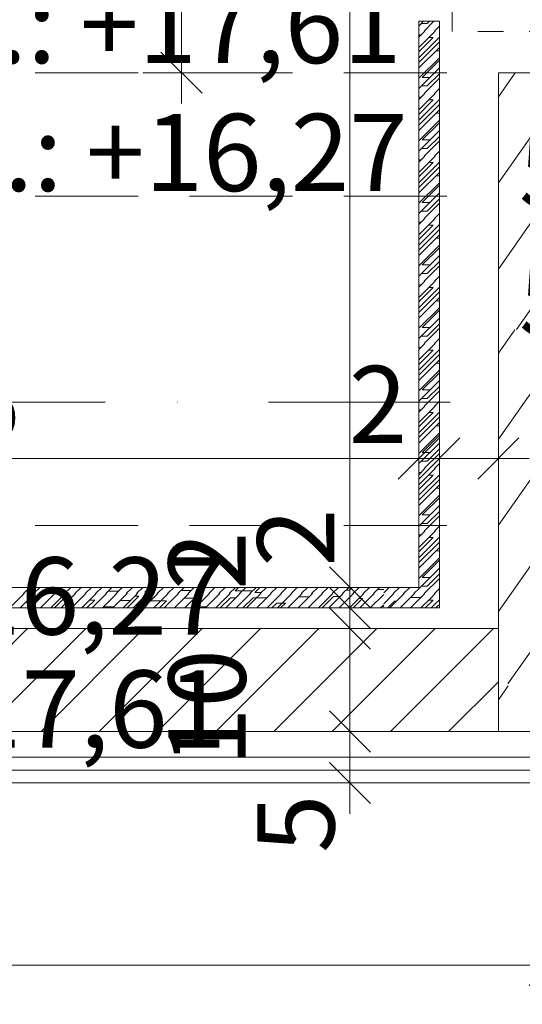
# Model space of a CAD drawing. Units: millimetres. Extents: x -1415 to 34686, y -10101 to 29243.
# Drawn here: x 16350 to 16839, y 13447 to 14404 of the extents above; entities that cross this region are included whole.
import ezdxf

# ---------------------------------------------------------------- set-up
doc = ezdxf.new("R2010")
doc.units = ezdxf.units.MM
doc.header["$MEASUREMENT"] = 0
for name, pattern in [('keret segéd', [50, 25, -25]), ('Tengelyvonal', [335.138881, 176.388884, -88.194442, 0, -70.555556]), ('VERDECKT', [150, 100, -50])]:
    doc.linetypes.add(name, pattern=pattern)
for name, color, linetype in [('belső burkolat.ÚJ', 7, 'Continuous'), ('méretek.ÚJ', 7, 'Continuous'), ('szerkezet.MEGLÉVŐ', 7, 'Continuous')]:
    doc.layers.add(name, color=color, linetype=linetype)
for name, color, linetype, lineweight in [('belső burkolat.ÚJ_Toll_száma__42', 171, 'Continuous', 0), ('belső burkolat.ÚJ_Toll_száma__43', 161, 'Continuous', 0), ('Erősített gk bordaváz felírat_Toll_száma__42', 171, 'Continuous', 0), ('gipszkarton fal.ÚJ_Toll_száma__42', 171, 'Continuous', 0), ('gépészeti szerelvény.ÚJ_Toll_száma__46', 171, 'Continuous', 0), ('homlokzat burkolat.ÚJ homlokzat_Toll_száma__42', 171, 'Continuous', 0), ('méretek gerenda födém alsó sík.ÚJ_Toll_száma__1', 7, 'Continuous', 0), ('méretek.ÚJ_Toll_száma__41', 5, 'Continuous', 0), ('méretek.ÚJ_Toll_száma__43', 161, 'Continuous', 0), ('RASZTER.rajz_Toll_száma__5', 250, 'Continuous', 0), ('szerkezet.MEGLÉVŐ_Toll_száma__1', 7, 'Continuous', 0), ('szerkezet.MEGLÉVŐ_Toll_száma__2', 8, 'Continuous', 0), ('téglafal .MEGLÉVŐ_Toll_száma__1', 7, 'Continuous', 0), ('téglafal .MEGLÉVŐ_Toll_száma__2', 8, 'Continuous', 0)]:
    doc.layers.add(name, color=color, linetype=linetype, lineweight=lineweight)
doc.styles.add('ELKÉSZÜLT_STÍLUS_3', font='txt')
doc.dimstyles.new('ELKÉSZÜLT_STÍLUS__10', dxfattribs={"dimtxt": 0.18, "dimasz": 45.6, "dimexe": 0.18, "dimexo": 0.0625, "dimgap": 0.09, "dimtad": 0, "dimtih": 1, "dimtoh": 1, "dimdec": 4, "dimzin": 0, "dimdsep": 46, "dimcen": 0.09, "dimadec": 0, "dimazin": 0, "dimtfac": 1, "dimtdec": 4, "dimtmove": 0, "dimatfit": 3, "dimldrblk": 'ARROWHEAD_5', "dimfxl": 1, "dimtolj": 1, "dimtzin": 0, "dimarcsym": 0})
doc.dimstyles.new('ELKÉSZÜLT_STÍLUS__2', dxfattribs={"dimtxt": 75, "dimasz": 38, "dimexe": 0.18, "dimexo": 0, "dimgap": 0.09, "dimtad": 1, "dimlfac": 0.001, "dimzin": 0, "dimdsep": 46, "dimtxsty": 'ELKÉSZÜLT_STÍLUS_3', "dimblk": 'ARROWHEAD_6', "dimblk1": 'ARROWHEAD_6', "dimblk2": 'ARROWHEAD_6', "dimcen": 0.09, "dimclrd": 161, "dimclre": 161, "dimclrt": 5, "dimazin": 0, "dimtfac": 1, "dimtdec": 4, "dimtmove": 0, "dimatfit": 3, "dimfxl": 1, "dimtolj": 1, "dimtzin": 0, "dimarcsym": 0})
doc.dimstyles.new('ELKÉSZÜLT_STÍLUS__4', dxfattribs={"dimtxt": 75, "dimasz": 38, "dimexe": 0.18, "dimexo": 0, "dimgap": 0.09, "dimtad": 1, "dimtih": 1, "dimtoh": 1, "dimlfac": 0.001, "dimzin": 0, "dimdsep": 46, "dimtxsty": 'ELKÉSZÜLT_STÍLUS_3', "dimblk": 'ARROWHEAD_6', "dimblk1": 'ARROWHEAD_6', "dimblk2": 'ARROWHEAD_6', "dimcen": 0.09, "dimclrd": 161, "dimclre": 161, "dimclrt": 5, "dimazin": 0, "dimtfac": 1, "dimtdec": 4, "dimtmove": 0, "dimatfit": 3, "dimfxl": 1, "dimtolj": 1, "dimtzin": 0, "dimarcsym": 0})
doc.dimstyles.new('ELKÉSZÜLT_STÍLUS__5', dxfattribs={"dimtxt": 75, "dimasz": 38, "dimexe": 0.18, "dimexo": 0, "dimgap": 0.09, "dimtad": 1, "dimlfac": 0.001, "dimzin": 0, "dimdsep": 46, "dimtxsty": 'ELKÉSZÜLT_STÍLUS_3', "dimblk": 'ARROWHEAD_6', "dimblk1": 'ARROWHEAD_6', "dimblk2": 'ARROWHEAD_6', "dimcen": 0.09, "dimclrd": 161, "dimclre": 161, "dimclrt": 5, "dimazin": 0, "dimtfac": 1, "dimtdec": 4, "dimtmove": 2, "dimatfit": 3, "dimfxl": 1, "dimtolj": 1, "dimtzin": 0, "dimarcsym": 0})
doc.dimstyles.new('ELKÉSZÜLT_STÍLUS__6', dxfattribs={"dimtxt": 75, "dimasz": 38, "dimexe": 0.18, "dimexo": 0, "dimgap": 0.09, "dimtad": 1, "dimtih": 1, "dimtoh": 1, "dimlfac": 0.001, "dimzin": 0, "dimdsep": 46, "dimtxsty": 'ELKÉSZÜLT_STÍLUS_3', "dimblk": 'ARROWHEAD_6', "dimblk1": 'ARROWHEAD_6', "dimblk2": 'ARROWHEAD_6', "dimcen": 0.09, "dimclrd": 161, "dimclre": 161, "dimclrt": 5, "dimazin": 0, "dimtfac": 1, "dimtdec": 4, "dimtmove": 2, "dimatfit": 3, "dimfxl": 1, "dimtolj": 1, "dimtzin": 0, "dimarcsym": 0})

# ---------------------------------------------------------------- blocks, each defined once
blk = doc.blocks.new('*X1')
at = {"layer": 'szerkezet.MEGLÉVŐ_Toll_száma__2', "linetype": 'Continuous'}
for p, q in [((16815.38, 14245.31), (16890.35, 14352.37)), ((16815.38, 14328.98), (16831.76, 14352.37)), ((16883.27, 14258.58), (16948.94, 14352.37)), ((16930.41, 14242.23), (17006.52, 14350.92)), ((17006.35, 14352.37), (17015.38, 14340.39)), ((16899.69, 14114.67), (17015.38, 14279.9)), ((16887.31, 14259.49), (16869.25, 14251.88)), ((16906.88, 14258.51), (16887.31, 14259.49)), ((16924.09, 14249.14), (16906.88, 14258.51)), ((16869.25, 14251.88), (16856.28, 14237.18)), ((16935.52, 14233.23), (16924.09, 14249.14)), ((16856.28, 14237.18), (16850.98, 14218.32)), ((16938.93, 14213.93), (16935.52, 14233.23)), ((16850.98, 14218.32), (16854.38, 14199.02)), ((16815.38, 14161.63), (16851.06, 14212.59)), ((16933.62, 14195.07), (16938.93, 14213.93)), ((16854.38, 14199.02), (16865.82, 14183.11)), ((16920.65, 14180.38), (16933.62, 14195.07)), ((16966.53, 14126.46), (17015.38, 14196.23)), ((16865.82, 14183.11), (16883.03, 14173.74)), ((16902.6, 14172.77), (16920.65, 14180.38)), ((16832.84, 14102.89), (16882.55, 14173.88)), ((16883.03, 14173.74), (16902.6, 14172.77)), ((16815.38, 13912.67), (16964.88, 14126.17)), ((16815.38, 13996.34), (16898.04, 14114.38)), ((16946.56, 14016.33), (17015.38, 14114.62)), ((16815.38, 14080.02), (16831.19, 14102.6)), ((16976.9, 13975.98), (17015.38, 14030.94)), ((16930.08, 14016.88), (16912.61, 14009.15)), ((16949.15, 14015.59), (16930.08, 14016.88)), ((16965.43, 14005.6), (16949.15, 14015.59)), ((16912.61, 14009.15), (16900.73, 13994.19)), ((16975.21, 13989.18), (16965.43, 14005.6)), ((16900.73, 13994.19), (16897.16, 13975.42)), ((16976.23, 13970.11), (16975.21, 13989.18)), ((17001.35, 13985.03), (16993.59, 13972.06)), ((17014.89, 13991.73), (17001.35, 13985.03)), ((17015.38, 13991.68), (17014.89, 13991.73)), ((16897.16, 13975.42), (16902.72, 13957.14)), ((16968.27, 13952.74), (16976.23, 13970.11)), ((16993.59, 13972.06), (16994.07, 13956.96)), ((16902.72, 13957.14), (16916.14, 13943.54)), ((16994.07, 13956.96), (17002.64, 13944.51)), ((16815.38, 13828.99), (16903.86, 13955.34)), ((16953.15, 13941.05), (16968.27, 13952.74)), ((16916.14, 13943.54), (16934.34, 13937.74)), ((16934.34, 13937.74), (16953.15, 13941.05)), ((16946.68, 13932.83), (16952.14, 13940.62)), ((16999.94, 13925.2), (17010.39, 13940.12)), ((17002.64, 13944.51), (17015.38, 13939.17)), ((16938.57, 13928.09), (16924.01, 13911.59)), ((16958.85, 13936.64), (16938.57, 13928.09)), ((16980.82, 13935.54), (16958.85, 13936.64)), ((17000.15, 13925.02), (16980.82, 13935.54)), ((17011.81, 13908.8), (17000.15, 13925.02)), ((16924.01, 13911.59), (16918.05, 13890.41)), ((16824.64, 13758.53), (16918.16, 13892.09)), ((16918.05, 13890.41), (16921.87, 13868.74)), ((16921.87, 13868.74), (16934.71, 13850.87)), ((16934.71, 13850.87), (16947.13, 13844.11)), ((16933.89, 13830.88), (16943.54, 13844.66)), ((16815.38, 13743.24), (16824.93, 13756.88))]:
    blk.add_line(p, q, dxfattribs=at)
blk = doc.blocks.new('*X72')
at = {"layer": 'belső burkolat.ÚJ_Toll_száma__43', "linetype": 'Continuous'}
for p, q in [((16353.95, 13846.3), (16360.02, 13852.37)), ((16363.95, 13846.3), (16370.02, 13852.37)), ((16373.95, 13846.3), (16380.02, 13852.37)), ((16383.95, 13846.3), (16390.02, 13852.37)), ((16393.95, 13846.3), (16400.02, 13852.37)), ((16403.95, 13846.3), (16410.02, 13852.37)), ((16413.95, 13846.3), (16420.02, 13852.37)), ((16423.95, 13846.3), (16430.02, 13852.37)), ((16433.95, 13846.3), (16440.02, 13852.37)), ((16443.95, 13846.3), (16450.02, 13852.37)), ((16453.95, 13846.3), (16460.02, 13852.37)), ((16463.95, 13846.3), (16470.02, 13852.37)), ((16471.96, 13847.84), (16476.49, 13852.37)), ((16473.95, 13846.3), (16480.02, 13852.37)), ((16483.95, 13846.3), (16490.02, 13852.37)), ((16493.95, 13846.3), (16500.02, 13852.37)), ((16503.95, 13846.3), (16510.02, 13852.37)), ((16513.95, 13846.3), (16520.02, 13852.37)), ((16523.95, 13846.3), (16530.02, 13852.37)), ((16533.95, 13846.3), (16540.02, 13852.37)), ((16543.95, 13846.3), (16550.02, 13852.37)), ((16553.95, 13846.3), (16560.02, 13852.37)), ((16563.03, 13852.37), (16559.8, 13849.15)), ((16563.95, 13846.3), (16570.02, 13852.37)), ((16573.95, 13846.3), (16580.02, 13852.37)), ((16583.7, 13852.37), (16578.78, 13847.45)), ((16583.95, 13846.3), (16590.02, 13852.37)), ((16593.95, 13846.3), (16600.02, 13852.37)), ((16603.95, 13846.3), (16610.02, 13852.37)), ((16613.95, 13846.3), (16620.02, 13852.37)), ((16623.95, 13846.3), (16630.02, 13852.37)), ((16633.95, 13846.3), (16640.02, 13852.37)), ((16643.95, 13846.3), (16650.02, 13852.37)), ((16653.95, 13846.3), (16660.02, 13852.37)), ((16663.95, 13846.3), (16670.02, 13852.37)), ((16670.66, 13849.65), (16673.39, 13852.37)), ((16673.95, 13846.3), (16680.02, 13852.37)), ((16683.95, 13846.3), (16690.02, 13852.37)), ((16693.95, 13846.3), (16700.02, 13852.37)), ((16703.95, 13847.03), (16709.29, 13852.37)), ((16713.22, 13846.3), (16719.29, 13852.37)), ((16723.22, 13846.3), (16729.29, 13852.37)), ((16733.22, 13846.3), (16738.67, 13851.75)), ((16340.75, 13832.37), (16354.68, 13846.3)), ((16350.75, 13832.37), (16364.68, 13846.3)), ((16360.75, 13832.37), (16374.68, 13846.3)), ((16370.75, 13832.37), (16384.68, 13846.3)), ((16380.75, 13832.37), (16394.68, 13846.3)), ((16394.32, 13842.54), (16384.15, 13832.37)), ((16390.75, 13832.37), (16404.68, 13846.3)), ((16400.92, 13842.54), (16394.32, 13842.54)), ((16400.75, 13832.37), (16414.68, 13846.3)), ((16410.75, 13832.37), (16424.68, 13846.3)), ((16420.75, 13832.37), (16434.68, 13846.3)), ((16430.75, 13832.37), (16444.68, 13846.3)), ((16436.32, 13848.68), (16446.32, 13848.68)), ((16440.75, 13832.37), (16454.68, 13846.3)), ((16450.75, 13832.37), (16464.68, 13846.3)), ((16465.98, 13843.71), (16454.63, 13832.37)), ((16460.75, 13832.37), (16474.68, 13846.3)), ((16462.09, 13843.71), (16465.98, 13843.71)), ((16470.75, 13832.37), (16484.68, 13846.3)), ((16475.49, 13847.84), (16471.96, 13847.84)), ((16480.75, 13832.37), (16494.68, 13846.3)), ((16490.75, 13832.37), (16504.68, 13846.3)), ((16500.75, 13832.37), (16514.68, 13846.3)), ((16507.15, 13849.5), (16517.15, 13849.5)), ((16510.25, 13841.87), (16520.25, 13841.87)), ((16510.75, 13832.37), (16524.68, 13846.3)), ((16520.75, 13832.37), (16534.68, 13846.3)), ((16530.75, 13832.37), (16544.68, 13846.3)), ((16540.75, 13832.37), (16554.68, 13846.3)), ((16545.21, 13832.37), (16555.01, 13842.17)), ((16550.75, 13832.37), (16564.68, 13846.3)), ((16555.01, 13842.17), (16560.55, 13842.17)), ((16559.8, 13849.15), (16576.79, 13849.15)), ((16560.75, 13832.37), (16574.68, 13846.3)), ((16567.29, 13832.37), (16577.24, 13842.32)), ((16570.75, 13832.37), (16584.68, 13846.3)), ((16577.24, 13842.32), (16590.81, 13842.32)), ((16578.78, 13847.45), (16585.1, 13847.45)), ((16580.75, 13832.37), (16594.68, 13846.3)), ((16590.75, 13832.37), (16604.68, 13846.3)), ((16600.75, 13832.37), (16614.68, 13846.3)), ((16610.75, 13832.37), (16624.68, 13846.3)), ((16620.75, 13832.37), (16634.68, 13846.3)), ((16621.68, 13843.3), (16631.68, 13843.3)), ((16630.75, 13832.37), (16644.68, 13846.3)), ((16640.75, 13832.37), (16654.68, 13846.3)), ((16644.18, 13832.37), (16655.23, 13843.43)), ((16650.75, 13832.37), (16664.68, 13846.3)), ((16655.23, 13843.43), (16661.81, 13843.43)), ((16660.75, 13832.37), (16674.68, 13846.3)), ((16667.29, 13849.65), (16670.66, 13849.65)), ((16670.75, 13832.37), (16684.68, 13846.3)), ((16674.19, 13832.37), (16683.36, 13841.54)), ((16683.36, 13841.54), (16679.92, 13841.54)), ((16680.75, 13832.37), (16694.68, 13846.3)), ((16690.75, 13832.37), (16703.95, 13845.58)), ((16697.8, 13850.16), (16703.95, 13850.16)), ((16703.95, 13836.3), (16713.95, 13846.3)), ((16710.02, 13832.37), (16723.95, 13846.3)), ((16720.02, 13832.37), (16733.95, 13846.3)), ((16730.02, 13832.37), (16743.95, 13846.3)), ((16730.29, 13842.64), (16740.29, 13842.64)), ((16740.02, 13832.37), (16749.04, 13841.39)), ((16743.22, 13846.3), (16743.67, 13846.75)), ((16360.88, 13832.5), (16370.88, 13832.5)), ((16423.35, 13839.96), (16415.76, 13832.37)), ((16418.34, 13839.96), (16423.35, 13839.96)), ((16431.93, 13833.55), (16441.93, 13833.55)), ((16448.12, 13839.74), (16458.12, 13839.74)), ((16493.09, 13839.31), (16477.68, 13839.31)), ((16486.16, 13832.37), (16493.09, 13839.31)), ((16517.22, 13832.37), (16518.26, 13833.41)), ((16518.26, 13833.41), (16531.79, 13833.41)), ((16595.36, 13832.37), (16600.14, 13837.15)), ((16600.14, 13837.15), (16608.53, 13837.15)), ((16608.53, 13837.15), (16603.76, 13832.37)), ((16700.75, 13832.37), (16703.95, 13835.58)), ((16703.95, 13833.87), (16702.25, 13833.87)), ((16714.31, 13838.82), (16707.86, 13832.37)), ((16716.47, 13838.82), (16714.31, 13838.82)), ((16751.22, 13839.21), (16744.39, 13832.37)), ((16747.69, 13840.04), (16750.39, 13840.04)), ((16750.02, 13832.37), (16754.04, 13836.39)), ((16754.7, 13832.37), (16756.38, 13834.05))]:
    blk.add_line(p, q, dxfattribs=at)
blk = doc.blocks.new('*X75')
at = {"layer": 'belső burkolat.ÚJ_Toll_száma__43', "linetype": 'Continuous'}
for p, q in [((16738.05, 14397.7), (16742.73, 14402.37)), ((16746.26, 14400.2), (16740.56, 14400.2)), ((16743.22, 14392.87), (16752.73, 14402.37)), ((16748.43, 14402.37), (16746.26, 14400.2)), ((16753.22, 14392.87), (16758.05, 14397.7)), ((16738.05, 14376.97), (16753.95, 14392.87)), ((16738.05, 14386.97), (16743.95, 14392.87)), ((16738.05, 14389.2), (16740.29, 14389.2)), ((16738.05, 14366.97), (16758.05, 14386.97)), ((16752.05, 14386.6), (16738.05, 14372.6)), ((16747.69, 14386.6), (16752.05, 14386.6)), ((16738.05, 14362.29), (16758.05, 14382.29)), ((16738.05, 14356.97), (16758.05, 14376.97)), ((16754.84, 14373.76), (16758.05, 14373.76)), ((16738.05, 14346.97), (16758.05, 14366.97)), ((16758.05, 14364.52), (16741.34, 14347.8)), ((16757.56, 14366.48), (16758.05, 14366.48)), ((16738.05, 14336.97), (16758.05, 14356.97)), ((16758.05, 14351.27), (16746.26, 14339.47)), ((16746.26, 14339.47), (16740.56, 14339.47)), ((16741.34, 14347.8), (16748.89, 14347.8)), ((16743.22, 14332.14), (16758.05, 14346.97)), ((16738.05, 14316.24), (16753.95, 14332.14)), ((16738.05, 14326.24), (16743.95, 14332.14)), ((16753.22, 14332.14), (16758.05, 14336.97)), ((16738.05, 14328.48), (16740.29, 14328.48)), ((16738.05, 14306.24), (16758.05, 14326.24)), ((16752.05, 14325.87), (16738.05, 14311.87)), ((16738.05, 14301.56), (16758.05, 14321.56)), ((16747.69, 14325.87), (16752.05, 14325.87)), ((16738.05, 14296.24), (16758.05, 14316.24)), ((16754.84, 14313.03), (16758.05, 14313.03)), ((16738.05, 14286.24), (16758.05, 14306.24)), ((16758.05, 14303.79), (16741.34, 14287.07)), ((16757.56, 14305.75), (16758.05, 14305.75)), ((16738.05, 14276.24), (16758.05, 14296.24)), ((16741.34, 14287.07), (16748.89, 14287.07)), ((16743.22, 14271.41), (16758.05, 14286.24)), ((16758.05, 14290.54), (16746.26, 14278.74)), ((16746.26, 14278.74), (16740.56, 14278.74)), ((16753.22, 14271.41), (16758.05, 14276.24)), ((16738.05, 14255.51), (16753.95, 14271.41)), ((16738.05, 14265.51), (16743.95, 14271.41)), ((16738.05, 14267.75), (16740.29, 14267.75)), ((16738.05, 14245.51), (16758.05, 14265.51)), ((16752.05, 14265.14), (16738.05, 14251.15)), ((16747.69, 14265.14), (16752.05, 14265.14)), ((16738.05, 14240.83), (16758.05, 14260.83)), ((16738.05, 14235.51), (16758.05, 14255.51)), ((16738.05, 14225.51), (16758.05, 14245.51)), ((16758.05, 14243.06), (16741.34, 14226.35)), ((16754.84, 14252.3), (16758.05, 14252.3)), ((16757.56, 14245.02), (16758.05, 14245.02)), ((16738.05, 14215.51), (16758.05, 14235.51)), ((16741.34, 14226.35), (16748.89, 14226.35)), ((16743.22, 14210.68), (16758.05, 14225.51)), ((16758.05, 14229.81), (16746.26, 14218.01)), ((16746.26, 14218.01), (16740.56, 14218.01)), ((16753.22, 14210.68), (16758.05, 14215.51)), ((16738.05, 14194.78), (16753.95, 14210.68)), ((16738.05, 14204.78), (16743.95, 14210.68)), ((16738.05, 14207.02), (16740.29, 14207.02)), ((16738.05, 14184.78), (16758.05, 14204.78)), ((16752.05, 14204.41), (16738.05, 14190.42)), ((16738.05, 14180.1), (16758.05, 14200.1)), ((16747.69, 14204.41), (16752.05, 14204.41)), ((16738.05, 14174.78), (16758.05, 14194.78)), ((16754.84, 14191.57), (16758.05, 14191.57)), ((16738.05, 14164.78), (16758.05, 14184.78)), ((16758.05, 14182.33), (16741.34, 14165.62)), ((16757.56, 14184.29), (16758.05, 14184.29)), ((16738.05, 14154.78), (16758.05, 14174.78)), ((16758.05, 14169.08), (16746.26, 14157.28)), ((16746.26, 14157.28), (16740.56, 14157.28)), ((16741.34, 14165.62), (16748.89, 14165.62)), ((16743.22, 14149.95), (16758.05, 14164.78)), ((16738.05, 14134.05), (16753.95, 14149.95)), ((16738.05, 14144.05), (16743.95, 14149.95)), ((16753.22, 14149.95), (16758.05, 14154.78)), ((16738.05, 14146.29), (16740.29, 14146.29)), ((16738.05, 14124.05), (16758.05, 14144.05)), ((16752.05, 14143.68), (16738.05, 14129.69)), ((16738.05, 14119.38), (16758.05, 14139.38)), ((16747.69, 14143.68), (16752.05, 14143.68)), ((16738.05, 14114.05), (16758.05, 14134.05)), ((16754.84, 14130.84), (16758.05, 14130.84)), ((16738.05, 14104.05), (16758.05, 14124.05)), ((16758.05, 14121.6), (16741.34, 14104.89)), ((16757.56, 14123.56), (16758.05, 14123.56)), ((16738.05, 14094.05), (16758.05, 14114.05)), ((16741.34, 14104.89), (16748.89, 14104.89)), ((16743.22, 14089.22), (16758.05, 14104.05)), ((16758.05, 14108.35), (16746.26, 14096.55)), ((16746.26, 14096.55), (16740.56, 14096.55)), ((16753.22, 14089.22), (16758.05, 14094.05)), ((16738.05, 14073.32), (16753.95, 14089.22)), ((16738.05, 14083.32), (16743.95, 14089.22)), ((16738.05, 14085.56), (16740.29, 14085.56)), ((16738.05, 14063.32), (16758.05, 14083.32)), ((16752.05, 14082.96), (16738.05, 14068.96)), ((16747.69, 14082.96), (16752.05, 14082.96)), ((16738.05, 14058.65), (16758.05, 14078.65)), ((16738.05, 14053.32), (16758.05, 14073.32)), ((16738.05, 14043.32), (16758.05, 14063.32)), ((16754.84, 14070.11), (16758.05, 14070.11)), ((16757.56, 14062.83), (16758.05, 14062.83)), ((16738.05, 14033.32), (16758.05, 14053.32)), ((16758.05, 14060.87), (16741.34, 14044.16)), ((16741.34, 14044.16), (16748.89, 14044.16)), ((16743.22, 14028.49), (16758.05, 14043.32)), ((16758.05, 14047.62), (16746.26, 14035.82)), ((16746.26, 14035.82), (16740.56, 14035.82)), ((16753.22, 14028.49), (16758.05, 14033.32)), ((16738.05, 14012.59), (16753.95, 14028.49)), ((16738.05, 14022.59), (16743.95, 14028.49)), ((16738.05, 14024.83), (16740.29, 14024.83)), ((16738.05, 14002.59), (16758.05, 14022.59)), ((16752.05, 14022.23), (16738.05, 14008.23)), ((16738.05, 13997.92), (16758.05, 14017.92)), ((16747.69, 14022.23), (16752.05, 14022.23)), ((16738.05, 13992.59), (16758.05, 14012.59)), ((16754.84, 14009.38), (16758.05, 14009.38)), ((16738.05, 13982.59), (16758.05, 14002.59)), ((16758.05, 14000.14), (16741.34, 13983.43)), ((16757.56, 14002.1), (16758.05, 14002.1)), ((16738.05, 13972.59), (16758.05, 13992.59)), ((16758.05, 13986.89), (16746.26, 13975.1)), ((16746.26, 13975.1), (16740.56, 13975.1)), ((16741.34, 13983.43), (16748.89, 13983.43)), ((16743.22, 13967.76), (16758.05, 13982.59)), ((16738.05, 13951.86), (16753.95, 13967.76)), ((16738.05, 13961.86), (16743.95, 13967.76)), ((16753.22, 13967.76), (16758.05, 13972.59)), ((16738.05, 13964.1), (16740.29, 13964.1)), ((16738.05, 13941.86), (16758.05, 13961.86)), ((16752.05, 13961.5), (16738.05, 13947.5)), ((16738.05, 13937.19), (16758.05, 13957.19)), ((16747.69, 13961.5), (16752.05, 13961.5)), ((16738.05, 13931.86), (16758.05, 13951.86)), ((16754.84, 13948.65), (16758.05, 13948.65)), ((16738.05, 13921.86), (16758.05, 13941.86)), ((16758.05, 13939.41), (16741.34, 13922.7)), ((16757.56, 13941.37), (16758.05, 13941.37)), ((16738.05, 13911.86), (16758.05, 13931.86)), ((16741.34, 13922.7), (16748.89, 13922.7)), ((16743.22, 13907.03), (16758.05, 13921.86)), ((16758.05, 13926.16), (16746.26, 13914.37)), ((16746.26, 13914.37), (16740.56, 13914.37)), ((16753.22, 13907.03), (16758.05, 13911.86)), ((16738.05, 13891.13), (16753.95, 13907.03)), ((16738.05, 13901.13), (16743.95, 13907.03)), ((16738.05, 13903.37), (16740.29, 13903.37)), ((16738.05, 13881.13), (16758.05, 13901.13)), ((16752.05, 13900.77), (16738.05, 13886.77)), ((16747.69, 13900.77), (16752.05, 13900.77)), ((16738.05, 13876.46), (16758.05, 13896.46)), ((16738.05, 13871.13), (16758.05, 13891.13)), ((16738.05, 13861.13), (16758.05, 13881.13)), ((16754.84, 13887.92), (16758.05, 13887.92)), ((16757.56, 13880.65), (16758.05, 13880.65)), ((16738.67, 13851.75), (16758.05, 13871.13)), ((16758.05, 13878.68), (16741.34, 13861.97)), ((16741.34, 13861.97), (16748.89, 13861.97)), ((16743.67, 13846.75), (16758.05, 13861.13)), ((16758.05, 13865.43), (16746.26, 13853.64)), ((16746.26, 13853.64), (16740.56, 13853.64)), ((16753.22, 13846.3), (16758.05, 13851.13)), ((16749.04, 13841.39), (16753.95, 13846.3)), ((16750.39, 13840.04), (16752.05, 13840.04)), ((16752.05, 13840.04), (16751.22, 13839.21)), ((16754.04, 13836.39), (16758.05, 13840.4)), ((16756.38, 13834.05), (16758.05, 13835.73))]:
    blk.add_line(p, q, dxfattribs=at)
blk = doc.blocks.new('*D167')
at = {"layer": 'méretek.ÚJ_Toll_száma__41', "linetype": 'Continuous'}
for p, q in [((15410.38, 13997.54), (15370.38, 13957.54)), ((16718.05, 13957.54), (16758.05, 13997.54))]:
    blk.add_line(p, q, dxfattribs=at)
at = {"layer": 'méretek.ÚJ_Toll_száma__43', "linetype": 'Continuous'}
for p, q in [((15390.38, 13940.04), (15390.38, 14015.04)), ((16738.05, 13940.04), (16738.05, 14015.04)), ((15390.38, 13977.54), (16738.05, 13977.54))]:
    blk.add_line(p, q, dxfattribs=at)
at = {"layer": 'méretek.ÚJ_Toll_száma__41', "char_height": 75, "attachment_point": 7, "style": 'ELKÉSZÜLT_STÍLUS_3'}
for s, insert in [('\\A1;{\\fArial Narrow Közép-európai|b0|i0|c0|p34;2\\fArial Narrow Közép-európai|b0|i0|c0|p34;\\A1{\\H.66x;\\S5^  ;}}', (15410.38, 13991.7)), ('\\A1;{\\fArial Narrow Közép-európai|b0|i0|c0|p34;1,35}', (16152.76, 13992.54)), ('\\A1;{\\fArial Narrow Közép-európai|b0|i0|c0|p34;2}', (16670.05, 13992.54))]:
    blk.add_mtext(s, dxfattribs=dict(at, insert=insert))
blk = doc.blocks.new('ARROWHEAD_6')
at = {"color": 0, "linetype": 'Continuous', "lineweight": 0}
for p, q in [((-0.5, -0.5), (0.5, 0.5)), ((0, 0), (-1, 0))]:
    blk.add_line(p, q, dxfattribs=at)
blk = doc.blocks.new('*D168')
at = {"layer": 'méretek.ÚJ_Toll_száma__41', "linetype": 'Continuous'}
for p, q in [((16718.05, 13957.54), (16758.05, 13997.54)), ((16778.05, 13997.54), (16738.05, 13957.54))]:
    blk.add_line(p, q, dxfattribs=at)
at = {"layer": 'méretek.ÚJ_Toll_száma__43', "linetype": 'Continuous'}
for p, q in [((16738.05, 13940.04), (16738.05, 14015.04)), ((16758.05, 13940.04), (16758.05, 14015.04)), ((16738.05, 13977.54), (16758.05, 13977.54))]:
    blk.add_line(p, q, dxfattribs=at)
blk = doc.blocks.new('*D169')
at = {"layer": 'méretek.ÚJ_Toll_száma__41', "linetype": 'Continuous'}
for p, q in [((16778.05, 13997.54), (16738.05, 13957.54)), ((16795.38, 13957.54), (16835.38, 13997.54))]:
    blk.add_line(p, q, dxfattribs=at)
at = {"layer": 'méretek.ÚJ_Toll_száma__43', "linetype": 'Continuous'}
for p, q in [((16758.05, 13940.04), (16758.05, 14015.04)), ((16815.38, 13940.04), (16815.38, 14015.04)), ((16758.05, 13977.54), (16815.38, 13977.54)), ((16815.38, 13977.54), (16845.38, 13977.54))]:
    blk.add_line(p, q, dxfattribs=at)
at = {"layer": 'méretek.ÚJ_Toll_száma__41', "insert": (16835.38, 13991.27), "char_height": 75, "attachment_point": 7, "style": 'ELKÉSZÜLT_STÍLUS_3'}
blk.add_mtext('\\A1;{\\fArial Narrow Közép-európai|b0|i0|c0|p34;5\\fArial Narrow Közép-európai|b0|i0|c0|p34;\\A1{\\H.66x;\\S5^  ;}}', dxfattribs=at)
blk = doc.blocks.new('*D233')
at = {"layer": 'méretek.ÚJ_Toll_száma__41', "linetype": 'Continuous'}
for p, q in [((11425.38, 13365.97), (11385.38, 13325.97)), ((22507.86, 13325.97), (22547.86, 13365.97))]:
    blk.add_line(p, q, dxfattribs=at)
at = {"layer": 'méretek.ÚJ_Toll_száma__43', "linetype": 'Continuous'}
for p, q in [((11405.38, 13308.47), (11405.38, 13383.47)), ((22527.86, 13308.47), (22527.86, 13383.47)), ((11405.38, 13345.97), (22527.86, 13345.97)), ((22527.86, 13345.97), (22557.86, 13345.97))]:
    blk.add_line(p, q, dxfattribs=at)
at = {"layer": 'méretek.ÚJ_Toll_száma__41', "insert": (16858.62, 13360.97), "char_height": 75, "attachment_point": 7, "style": 'ELKÉSZÜLT_STÍLUS_3'}
blk.add_mtext('\\A1;{\\fArial Narrow Közép-európai|b0|i0|c0|p34;11,12}', dxfattribs=at)
blk = doc.blocks.new('ARROWHEAD_5')
at = {"color": 0, "linetype": 'Continuous', "lineweight": 0}
blk.add_line((0, 0), (-1, 0), dxfattribs=at)
blk.add_solid([(-1, 0.2679), (0, 0), (-1, -0.2679), (-1, 0.2679)], dxfattribs=at)
blk = doc.blocks.new('*D435')
at = {"layer": 'méretek.ÚJ_Toll_száma__41', "linetype": 'Continuous'}
for p, q in [((15335.38, 13505.47), (15295.38, 13465.47)), ((16885.38, 13505.47), (16845.38, 13465.47))]:
    blk.add_line(p, q, dxfattribs=at)
at = {"layer": 'méretek.ÚJ_Toll_száma__43', "linetype": 'Continuous'}
for p, q in [((15315.38, 13447.97), (15315.38, 13522.97)), ((16865.38, 13447.97), (16865.38, 13522.97)), ((15315.38, 13485.47), (16865.38, 13485.47))]:
    blk.add_line(p, q, dxfattribs=at)
at = {"layer": 'méretek.ÚJ_Toll_száma__41', "insert": (16006.38, 13500.47), "char_height": 75, "attachment_point": 7, "style": 'ELKÉSZÜLT_STÍLUS_3'}
blk.add_mtext('\\A1;{\\fArial Narrow Közép-európai|b0|i0|c0|p34;1,55}', dxfattribs=at)
blk = doc.blocks.new('*D474')
at = {"layer": 'méretek.ÚJ_Toll_száma__41', "linetype": 'Continuous'}
for p, q in [((16835.38, 14499.73), (16795.38, 14459.73)), ((17035.38, 14499.73), (16995.38, 14459.73))]:
    blk.add_line(p, q, dxfattribs=at)
at = {"layer": 'méretek.ÚJ_Toll_száma__43', "linetype": 'Continuous'}
for p, q in [((16815.38, 14442.23), (16815.38, 14517.23)), ((17015.38, 14442.23), (17015.38, 14517.23)), ((16785.38, 14479.73), (16815.38, 14479.73)), ((16815.38, 14479.73), (17015.38, 14479.73))]:
    blk.add_line(p, q, dxfattribs=at)
at = {"layer": 'méretek.ÚJ_Toll_száma__41', "insert": (16867.38, 14494.73), "char_height": 75, "attachment_point": 7, "style": 'ELKÉSZÜLT_STÍLUS_3'}
blk.add_mtext('\\A1;{\\fArial Narrow Közép-európai|b0|i0|c0|p34;20}', dxfattribs=at)
blk = doc.blocks.new('*D515')
at = {"layer": 'méretek.ÚJ_Toll_száma__41', "linetype": 'Continuous'}
for p, q in [((17196.03, 13732.37), (17236.03, 13692.37)), ((17196.03, 13682.37), (17236.03, 13642.37))]:
    blk.add_line(p, q, dxfattribs=at)
at = {"layer": 'méretek.ÚJ_Toll_száma__43', "linetype": 'Continuous'}
for p, q in [((17253.53, 13712.37), (17178.53, 13712.37)), ((17216.03, 13662.37), (17216.03, 13712.37)), ((17253.53, 13662.37), (17178.53, 13662.37)), ((17216.03, 13632.37), (17216.03, 13662.37))]:
    blk.add_line(p, q, dxfattribs=at)
at = {"layer": 'méretek.ÚJ_Toll_száma__41', "insert": (17201.03, 13594.37), "char_height": 75, "attachment_point": 7, "rotation": 90, "style": 'ELKÉSZÜLT_STÍLUS_3'}
blk.add_mtext('\\A1;{\\fArial Narrow Közép-európai|b0|i0|c0|p34;5}', dxfattribs=at)
blk = doc.blocks.new('*D525')
at = {"layer": 'méretek.ÚJ_Toll_száma__41', "linetype": 'Continuous'}
for p, q in [((16651.16, 13732.37), (16691.16, 13692.37)), ((16651.16, 13682.37), (16691.16, 13642.37))]:
    blk.add_line(p, q, dxfattribs=at)
at = {"layer": 'méretek.ÚJ_Toll_száma__43', "linetype": 'Continuous'}
for p, q in [((16708.66, 13712.37), (16633.66, 13712.37)), ((16671.16, 13662.37), (16671.16, 13712.37)), ((16708.66, 13662.37), (16633.66, 13662.37)), ((16671.16, 13632.37), (16671.16, 13662.37))]:
    blk.add_line(p, q, dxfattribs=at)
at = {"layer": 'méretek.ÚJ_Toll_száma__41', "char_height": 75, "attachment_point": 7, "rotation": 90, "style": 'ELKÉSZÜLT_STÍLUS_3'}
for s, insert in [('\\A1;{\\fArial Narrow Közép-európai|b0|i0|c0|p34;10}', (16569.91, 13678.87)), ('\\A1;{\\fArial Narrow Közép-európai|b0|i0|c0|p34;5}', (16656.16, 13594.37))]:
    blk.add_mtext(s, dxfattribs=dict(at, insert=insert))
blk = doc.blocks.new('*D526')
at = {"layer": 'méretek.ÚJ_Toll_száma__41', "linetype": 'Continuous'}
for p, q in [((16691.16, 13812.37), (16651.16, 13852.37)), ((16691.16, 13792.37), (16651.16, 13832.37)), ((16651.16, 13732.37), (16691.16, 13692.37))]:
    blk.add_line(p, q, dxfattribs=at)
at = {"layer": 'méretek.ÚJ_Toll_száma__43', "linetype": 'Continuous'}
for p, q in [((16708.66, 13812.37), (16633.66, 13812.37)), ((16671.16, 13712.37), (16671.16, 13812.37)), ((16708.66, 13712.37), (16633.66, 13712.37))]:
    blk.add_line(p, q, dxfattribs=at)
blk = doc.blocks.new('*D527')
at = {"layer": 'méretek.ÚJ_Toll_száma__41', "linetype": 'Continuous'}
for p, q in [((16691.16, 13812.37), (16651.16, 13852.37)), ((16691.16, 13792.37), (16651.16, 13832.37))]:
    blk.add_line(p, q, dxfattribs=at)
at = {"layer": 'méretek.ÚJ_Toll_száma__43', "linetype": 'Continuous'}
for p, q in [((16708.66, 13832.37), (16633.66, 13832.37)), ((16671.16, 13812.37), (16671.16, 13832.37)), ((16708.66, 13812.37), (16633.66, 13812.37))]:
    blk.add_line(p, q, dxfattribs=at)
blk = doc.blocks.new('*D528')
at = {"layer": 'méretek.ÚJ_Toll_száma__41', "linetype": 'Continuous'}
for p, q in [((16651.16, 13872.37), (16691.16, 13832.37)), ((16691.16, 13812.37), (16651.16, 13852.37)), ((16691.16, 13792.37), (16651.16, 13832.37))]:
    blk.add_line(p, q, dxfattribs=at)
at = {"layer": 'méretek.ÚJ_Toll_száma__43', "linetype": 'Continuous'}
for p, q in [((16708.66, 13852.37), (16633.66, 13852.37)), ((16671.16, 13832.37), (16671.16, 13852.37)), ((16708.66, 13832.37), (16633.66, 13832.37))]:
    blk.add_line(p, q, dxfattribs=at)
at = {"layer": 'méretek.ÚJ_Toll_száma__41', "insert": (16569.91, 13849.87), "char_height": 75, "attachment_point": 7, "rotation": 90, "style": 'ELKÉSZÜLT_STÍLUS_3'}
blk.add_mtext('\\A1;{\\fArial Narrow Közép-európai|b0|i0|c0|p34;2}', dxfattribs=at)
blk = doc.blocks.new('*D529')
at = {"layer": 'méretek.ÚJ_Toll_száma__41', "linetype": 'Continuous'}
for p, q in [((16691.16, 15082.37), (16651.16, 15122.37)), ((16651.16, 13872.37), (16691.16, 13832.37))]:
    blk.add_line(p, q, dxfattribs=at)
at = {"layer": 'méretek.ÚJ_Toll_száma__43', "linetype": 'Continuous'}
for p, q in [((16708.66, 15102.37), (16633.66, 15102.37)), ((16671.16, 13852.37), (16671.16, 15102.37)), ((16708.66, 13852.37), (16633.66, 13852.37))]:
    blk.add_line(p, q, dxfattribs=at)
at = {"layer": 'méretek.ÚJ_Toll_száma__41', "char_height": 75, "attachment_point": 7, "rotation": 90, "style": 'ELKÉSZÜLT_STÍLUS_3'}
for s, insert in [('\\A1;{\\fArial Narrow Közép-európai|b0|i0|c0|p34;2}', (16656.16, 15034.37)), ('\\A1;{\\fArial Narrow Közép-európai|b0|i0|c0|p34;1,25}', (16656.16, 14481.62)), ('\\A1;{\\fArial Narrow Közép-európai|b0|i0|c0|p34;2}', (16656.16, 13872.37))]:
    blk.add_mtext(s, dxfattribs=dict(at, insert=insert))
blk = doc.blocks.new('*D533')
at = {"layer": 'méretek.ÚJ_Toll_száma__41', "linetype": 'Continuous'}
for p, q in [((16527.62, 15894.66), (16487.62, 15934.66)), ((16487.62, 14372.37), (16527.62, 14332.37))]:
    blk.add_line(p, q, dxfattribs=at)
at = {"layer": 'méretek.ÚJ_Toll_száma__43', "linetype": 'Continuous'}
for p, q in [((16507.62, 15914.66), (16507.62, 15944.66)), ((16545.12, 15914.66), (16470.12, 15914.66)), ((16507.62, 14352.37), (16507.62, 15914.66)), ((16545.12, 14352.37), (16470.12, 14352.37)), ((16507.62, 14322.37), (16507.62, 14352.37))]:
    blk.add_line(p, q, dxfattribs=at)
at = {"layer": 'méretek.ÚJ_Toll_száma__41', "insert": (16492.62, 15426.22), "char_height": 75, "attachment_point": 7, "rotation": 90, "style": 'ELKÉSZÜLT_STÍLUS_3'}
blk.add_mtext('\\A1;{\\fArial Narrow Közép-európai|b0|i0|c0|p34;1,56}', dxfattribs=at)

msp = doc.modelspace()

# ---------------------------------------------------------------- hatches: boundary and pattern name
at = {"layer": 'téglafal .MEGLÉVŐ_Toll_száma__2', "linetype": 'Continuous'}
h = msp.add_hatch(dxfattribs=at)
h.set_pattern_fill('sraff_1', color=256, style=0, pattern_type=2)
h.set_pattern_definition([(45, (0, 0), (-28.28427, 28.28427), [])])
h.paths.add_polyline_path([(15315.384, 13712.373), (16815.384, 13712.373), (16815.384, 13812.373), (15315.384, 13812.373)])

# ---------------------------------------------------------------- linework, layer by layer
at = {"layer": 'belső burkolat.ÚJ_Toll_száma__42', "linetype": 'Continuous', "flags": 128}
for points in [[(16758.053, 14402.373), (16738.053, 14402.373)], [(16738.053, 14402.373), (16738.053, 13852.373)], [(16758.053, 13832.373), (16758.053, 14402.373)], [(16738.053, 13852.373), (15390.384, 13852.373)], [(15390.384, 13832.373), (16758.053, 13832.373)]]:
    msp.add_lwpolyline(points, dxfattribs=at)
at = {"layer": 'gipszkarton fal.ÚJ_Toll_száma__42', "linetype": 'Continuous'}
msp.add_line((11417.884, 13674.873), (19947.884, 13674.873), dxfattribs=at)
at = {"layer": 'gipszkarton fal.ÚJ_Toll_száma__42', "linetype": 'Continuous', "flags": 128}
for points in [[(19935.384, 13687.373), (11430.384, 13687.373)], [(11405.384, 13662.373), (19960.384, 13662.373)]]:
    msp.add_lwpolyline(points, dxfattribs=at)
at = {"layer": 'gépészeti szerelvény.ÚJ_Toll_száma__46', "linetype": 'keret segéd', "flags": 128}
msp.add_lwpolyline([(16770.384, 14392.373), (16770.384, 15092.373), (16870.384, 15092.373), (16870.384, 14392.373)], close=True, dxfattribs=at)
at = {"layer": 'homlokzat burkolat.ÚJ homlokzat_Toll_száma__42', "linetype": 'Continuous'}
msp.add_line((15345.384, 13662.37), (16785.384, 13662.37), dxfattribs=at)
at = {"layer": 'RASZTER.rajz_Toll_száma__5', "linetype": 'Tengelyvonal'}
msp.add_line((25819.952, 14032.373), (-910.491, 14032.373), dxfattribs=at)
at = {"layer": 'szerkezet.MEGLÉVŐ_Toll_száma__1', "linetype": 'Continuous', "flags": 128}
for points in [[(16815.384, 14352.373), (16815.384, 13712.373)], [(17015.384, 14352.373), (16815.384, 14352.373)], [(16815.384, 13712.373), (19835.384, 13712.373)]]:
    msp.add_lwpolyline(points, dxfattribs=at)
at = {"layer": 'szerkezet.MEGLÉVŐ_Toll_száma__2', "linetype": 'VERDECKT'}
for p, q in [((15315.384, 14352.373), (16815.384, 14352.373)), ((15315.384, 14232.373), (16815.384, 14232.373)), ((15315.384, 13912.373), (16815.384, 13912.373)), ((15315.384, 13712.373), (16815.384, 13712.373))]:
    msp.add_line(p, q, dxfattribs=at)
at = {"layer": 'téglafal .MEGLÉVŐ_Toll_száma__1', "linetype": 'Continuous', "flags": 128}
for points in [[(16815.384, 13812.373), (15315.384, 13812.373)], [(16815.384, 13712.373), (16815.384, 13812.373)], [(15315.384, 13712.373), (16815.384, 13712.373)]]:
    msp.add_lwpolyline(points, dxfattribs=at)

# ---------------------------------------------------------------- block references
at = {"layer": 'belső burkolat.ÚJ', "color": 171, "lineweight": 0}
for name in ['*X75', '*X72']:
    msp.add_blockref(name, (0, 0), dxfattribs=at)
at = {"layer": 'szerkezet.MEGLÉVŐ'}
msp.add_blockref('*X1', (0, 0), dxfattribs=at)

# ---------------------------------------------------------------- texts
at = {"layer": 'méretek gerenda födém alsó sík.ÚJ_Toll_száma__1', "linetype": 'Continuous', "char_height": 75, "attachment_point": 7, "style": 'ELKÉSZÜLT_STÍLUS_3'}
for s, insert in [('\\A1;{\\fArial Narrow Közép-európai|b0|i0|c0|p34;f.a.s.: +17,61}', (16133.577, 14361.656)), ('\\A1;{\\fArial Narrow Közép-európai|b0|i0|c0|p34;g.a.s.: +16,27 }', (16115.051, 14237.402)), ('\\A1;{\\fArial Narrow Közép-európai|b0|i0|c0|p34;g.a.s.: +16,27 }', (15937.857, 13806.507)), ('\\A1;{\\fArial Narrow Közép-európai|b0|i0|c0|p34;f.a.s.: +17,61}', (15962.988, 13696.656))]:
    msp.add_mtext(s, dxfattribs=dict(at, insert=insert))

# ---------------------------------------------------------------- dimensions: what is measured, and where the dimension line sits
at = {"layer": 'méretek.ÚJ', "color": 161, "linetype": 'Continuous', "lineweight": 0}
for base, p1, p2, dimstyle, picture, middle in [((16507.619, 15914.658), (16815.384, 14352.373), (16831.827, 15914.658), 'ELKÉSZÜLT_STÍLUS__5', '*D533', (16455.119, 15525.996)), ((16671.157, 15102.373), (16064.219, 13852.373), (16753.779, 15102.373), 'ELKÉSZÜLT_STÍLUS__5', '*D529', (16618.657, 14581.391)), ((16671.157, 13852.373), (16064.219, 13832.373), (16064.219, 13852.373), 'ELKÉSZÜLT_STÍLUS__2', '*D528', (16618.657, 13900.83)), ((16671.157, 13832.373), (16065.384, 13812.373), (16064.219, 13832.373), 'ELKÉSZÜLT_STÍLUS__2', '*D527', (16532.407, 13878.33)), ((16671.157, 13812.373), (16065.384, 13712.373), (16065.384, 13812.373), 'ELKÉSZÜLT_STÍLUS__2', '*D526', (16532.407, 13735.787)), ((16671.157, 13712.373), (17216.034, 13662.373), (16065.384, 13712.373), 'ELKÉSZÜLT_STÍLUS__2', '*D525', (16618.657, 13622.83)), ((17216.034, 13712.373), (15682.884, 13662.373), (18325.384, 13712.373), 'ELKÉSZÜLT_STÍLUS__2', '*D515', (17163.534, 13622.83))]:
    dim = msp.add_linear_dim(base=base, p1=p1, p2=p2, angle=90, dimstyle=dimstyle, dxfattribs=at)
    dim.commit()
    dim.dimension.update_dxf_attribs({"geometry": picture, "text_midpoint": middle, "dimtype": 160, "text_rotation": 90})
for base, p1, p2, dimstyle, picture, middle in [((17015.384, 14479.729), (16815.384, 14352.373), (17015.384, 14352.373), 'ELKÉSZÜLT_STÍLUS__4', '*D474', (16924.298, 14532.229)), ((16815.384, 13977.541), (16758.053, 14127.373), (16815.384, 14352.373), 'ELKÉSZÜLT_STÍLUS__4', '*D169', (16938.927, 14030.041)), ((16738.053, 13977.541), (15390.384, 14257.373), (16738.053, 14127.373), 'ELKÉSZÜLT_STÍLUS__6', '*D167', (16252.527, 14030.041)), ((16758.053, 13977.541), (16738.053, 14127.373), (16758.053, 14127.373), 'ELKÉSZÜLT_STÍLUS__4', '*D168', (16698.51, 14030.041)), ((16865.384, 13485.466), (15315.384, 13712.373), (16865.384, 13712.373), 'ELKÉSZÜLT_STÍLUS__4', '*D435', (16106.155, 13537.966)), ((22527.855, 13345.967), (11405.384, 13662.373), (22527.855, 13662.372), 'ELKÉSZÜLT_STÍLUS__4', '*D233', (16983.076, 13398.467))]:
    dim = msp.add_linear_dim(base=base, p1=p1, p2=p2, dimstyle=dimstyle, dxfattribs=at)
    dim.commit()
    dim.dimension.update_dxf_attribs({"geometry": picture, "text_midpoint": middle, "dimtype": 160})

# ---------------------------------------------------------------- leaders
at = {"layer": 'Erősített gk bordaváz felírat_Toll_száma__42', "linetype": 'Continuous', "annotation_type": 0, "has_hookline": 1, "hookline_direction": 0, "text_width": 685.714}
msp.add_leader([(15349.571, 14265.2), (16033.462, 14810.538), (16141.453, 14810.538)], dimstyle='ELKÉSZÜLT_STÍLUS__10', dxfattribs=at)

doc.saveas('drawing.dxf')
